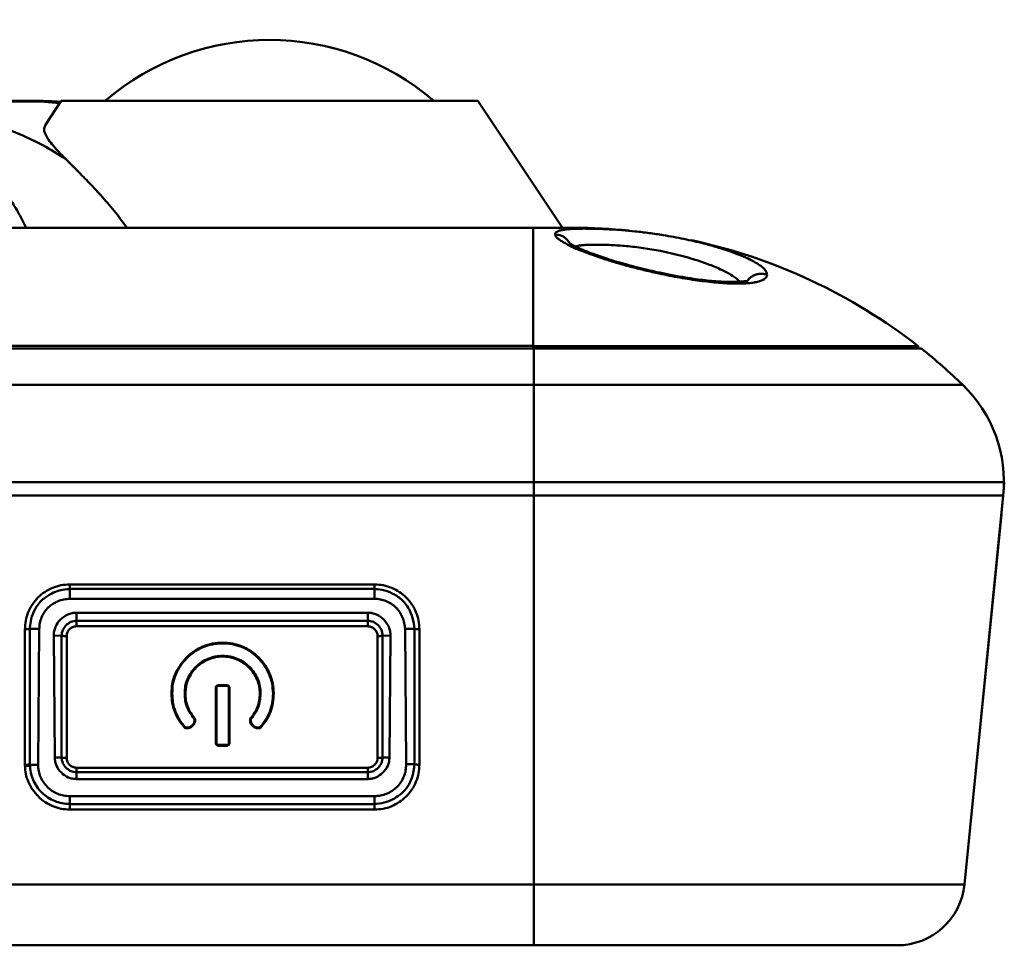
# Model space of a CAD drawing. Units: millimetres. Extents: x -217 to 247, y -149 to 162.
# Drawn here: x 81 to 110, y 135 to 162 of the extents above; entities that cross this region are included whole.
import ezdxf

# ---------------------------------------------------------------- set-up
doc = ezdxf.new("R2010")
doc.units = ezdxf.units.MM
doc.header["$LTSCALE"] = 0.200895
doc.layers.add('NoLayerName_001', color=7, linetype='Continuous')

# ---------------------------------------------------------------- blocks, each defined once
blk = doc.blocks.new('ETC_0004')
at = {"layer": 'NoLayerName_001', "color": 7, "linetype": 'Continuous', "lineweight": 50}
blk.add_open_spline([(0.057, 0), (0.038, 0), (0.019, 0), (0, 0), (0, 0)], degree=3, knots=[0, 0, 0, 0, 0.05708115, 0.05726037, 0.05726037, 0.05726037, 0.05726037], dxfattribs=at)
blk = doc.blocks.new('ETC_0005')
at = {"layer": 'NoLayerName_001', "color": 7, "linetype": 'Continuous', "lineweight": 50}
blk.add_open_spline([(0.406, 0), (0.338, 0.005), (0.203, 0.013), (0.068, 0.018), (0, 0.02)], degree=3, knots=[0, 0, 0, 0, 0.2031593, 0.4063186, 0.4063186, 0.4063186, 0.4063186], dxfattribs=at)
blk = doc.blocks.new('ETC_0006')
at = {"layer": 'NoLayerName_001', "color": 7, "linetype": 'Continuous', "lineweight": 50}
blk.add_open_spline([(0.228, 0), (0.19, 0.001), (0.114, 0.003), (0.038, 0.004), (0, 0.004)], degree=3, dxfattribs=at)
blk = doc.blocks.new('ETC_0007')
at = {"layer": 'NoLayerName_001', "color": 7, "linetype": 'Continuous', "lineweight": 50}
blk.add_open_spline([(0.028, 0), (0.023, 0), (0.014, 0), (0.005, 0), (0, 0)], degree=3, knots=[0, 0, 0, 0, 0.01391221, 0.02782442, 0.02782442, 0.02782442, 0.02782442], dxfattribs=at)
blk = doc.blocks.new('ETC_0008')
at = {"layer": 'NoLayerName_001', "color": 7, "linetype": 'Continuous', "lineweight": 50}
blk.add_open_spline([(0.576, 0), (0.48, 0.006), (0.288, 0.016), (0.096, 0.02), (0, 0.021)], degree=3, knots=[0, 0, 0, 0, 0.2880579, 0.5761073, 0.5761073, 0.5761073, 0.5761073], dxfattribs=at)
blk = doc.blocks.new('JZB_0002')
at = {"layer": 'NoLayerName_001', "color": 7, "linetype": 'Continuous', "lineweight": 50}
for p, q in [((188.185, 7.32), (188.16, 7.32)), ((188.296, 7.32), (188.185, 7.32)), ((188.287, 7.32), (188.245, 7.32)), ((188.709, 7.306), (188.269, 7.32)), ((188.373, 7.318), (188.287, 7.32)), ((188.397, 7.299), (188.955, 7.252)), ((189.005, 7.32), (188.536, 6.618)), ((188.732, 7.299), (188.976, 7.28)), ((188.966, 7.298), (188.875, 7.296)), ((188.875, 7.296), (188.982, 7.288)), ((201.305, 7.32), (189.005, 7.32)), ((203.805, 3.57), (201.305, 7.32)), ((204.153, 3.57), (54.139, 3.57)), ((202.94, 0.078), (202.94, 3.57)), ((202.94, 0.079), (54.135, 0.074)), ((202.94, 0), (202.94, 0.079)), ((214.309, 0.074), (214.304, 0))]:
    blk.add_line(p, q, dxfattribs=at)
for centre, radius, start, end in [((188.297, -2.655), 9.975, 86.152, 90.0056), ((187.708, -11.373), 18.713, 86.0774, 86.1465), ((204.153, -12.93), 16.5, 84.379, 90), ((204.153, -12.93), 16.5, 52.01, 77.8866)]:
    blk.add_arc(centre, radius, start, end, dxfattribs=at)
for points, knots in [([(181.606, 7.299), (181.886, 7.259), (182.449, 7.189), (183.288, 7.018), (184.123, 6.775), (184.857, 6.483), (185.497, 6.168), (186.045, 5.837), (186.504, 5.49), (186.88, 5.147), (187.181, 4.824), (187.466, 4.455), (187.738, 4.038), (187.885, 3.728), (187.967, 3.57)], [0, 0, 0, 0, 0.848578, 1.701357, 2.565267, 3.454028, 4.068077, 4.704606, 5.371445, 5.791125, 6.230007, 6.693397, 7.187806, 7.720748, 7.720748, 7.720748, 7.720748]), ([(187.822, 7.32), (187.774, 7.32), (187.659, 7.32), (187.46, 7.32), (187.212, 7.32), (186.918, 7.32), (186.585, 7.32), (186.216, 7.32), (185.818, 7.32), (185.394, 7.32), (184.872, 7.32), (184.289, 7.32), (183.855, 7.32), (183.654, 7.32)], [0, 0, 0, 0, 0.144544, 0.345025, 0.595335, 0.890393, 1.225462, 1.595523, 1.99558, 2.420835, 2.86647, 3.563388, 4.167977, 4.167977, 4.167977, 4.167977]), ([(188.397, 7.299), (188.342, 7.3), (188.217, 7.302), (188.008, 7.303), (187.755, 7.304), (187.459, 7.305), (187.122, 7.305), (186.745, 7.305), (186.328, 7.305), (185.875, 7.305), (185.389, 7.305), (184.872, 7.305), (184.327, 7.304), (183.955, 7.303), (183.765, 7.303)], [0, 0, 0, 0, 0.165408, 0.375226, 0.628505, 0.924293, 1.261641, 1.639597, 2.056861, 2.510755, 2.998251, 3.516321, 4.06194, 4.632081, 4.632081, 4.632081, 4.632081]), ([(183.765, 7.303), (183.992, 7.276), (184.446, 7.226), (185.123, 7.12), (185.799, 6.985), (186.471, 6.81), (187.141, 6.593), (187.808, 6.329), (188.479, 6.019), (188.899, 5.75), (189.116, 5.62)], [0, 0, 0, 0, 0.684119, 1.369453, 2.057108, 2.749705, 3.451696, 4.168076, 4.903172, 5.662265, 5.662265, 5.662265, 5.662265]), ([(188.21, 7.32), (188.179, 7.32), (188.1, 7.32), (187.962, 7.32), (187.855, 7.32), (187.797, 7.32)], [0, 0, 0, 0, 0.0912294, 0.238115, 0.4126366, 0.4126366, 0.4126366, 0.4126366]), ([(188.21, 7.32), (188.179, 7.32), (188.1, 7.32), (188, 7.32), (187.93, 7.32), (187.909, 7.32)], [0, 0, 0, 0, 0.0912279, 0.2381119, 0.3001402, 0.3001402, 0.3001402, 0.3001402]), ([(188.732, 7.299), (188.684, 7.299), (188.573, 7.3), (188.461, 7.299), (188.397, 7.299)], [0, 0, 0, 0, 0.144085, 0.335014, 0.335014, 0.335014, 0.335014]), ([(188.855, 7.297), (188.844, 7.298), (188.803, 7.299), (188.762, 7.299), (188.732, 7.299)], [0, 0, 0, 0, 0.0338912, 0.1227024, 0.1227024, 0.1227024, 0.1227024]), ([(188.536, 6.618), (188.523, 6.58), (188.482, 6.503), (188.52, 6.358), (188.602, 6.206), (188.735, 6.031), (188.91, 5.833), (189.045, 5.696), (189.116, 5.62)], [0, 0, 0, 0, 0.117889, 0.251248, 0.422657, 0.640436, 0.90589, 1.217302, 1.217302, 1.217302, 1.217302]), ([(189.116, 5.62), (189.222, 5.514), (189.447, 5.287), (189.803, 4.928), (190.184, 4.523), (190.578, 4.072), (190.82, 3.739), (190.948, 3.57)], [0, 0, 0, 0, 0.449711, 0.958486, 1.517588, 2.11834, 2.752867, 2.752867, 2.752867, 2.752867]), ([(205.247, 3.522), (205.164, 3.526), (204.996, 3.535), (204.749, 3.542), (204.514, 3.546), (204.303, 3.545), (204.118, 3.539), (203.959, 3.529), (203.827, 3.514), (203.723, 3.491), (203.65, 3.463), (203.594, 3.427), (203.592, 3.39), (203.589, 3.375)], [0, 0, 0, 0, 0.249055, 0.50509, 0.742351, 0.952832, 1.138245, 1.298644, 1.430679, 1.535346, 1.614729, 1.671705, 1.717265, 1.717265, 1.717265, 1.717265]), ([(209.169, 2.712), (209.102, 2.74), (208.937, 2.81), (208.657, 2.908), (208.325, 3.012), (207.997, 3.102), (207.682, 3.178), (207.387, 3.243), (207.084, 3.302), (206.742, 3.361), (206.365, 3.417), (205.957, 3.466), (205.592, 3.5), (205.356, 3.516), (205.254, 3.522), (205.247, 3.522)], [0, 0, 0, 0, 0.218777, 0.538295, 0.888046, 1.262849, 1.557012, 1.859994, 2.169729, 2.483457, 2.901534, 3.313803, 3.715218, 4.00129, 4.022068, 4.022068, 4.022068, 4.022068]), ([(203.589, 3.375), (203.649, 3.362), (203.77, 3.352), (203.924, 3.254), (203.983, 3.156), (204.018, 3.112)], [0, 0, 0, 0, 0.1865657, 0.3565848, 0.524818, 0.524818, 0.524818, 0.524818]), ([(203.589, 3.375), (203.593, 3.359), (203.599, 3.315), (203.659, 3.262), (203.737, 3.201), (203.844, 3.137), (203.971, 3.065), (204.12, 2.989), (204.297, 2.911), (204.527, 2.826), (204.806, 2.728), (205.134, 2.617), (205.487, 2.509), (205.864, 2.407), (206.258, 2.31), (206.625, 2.225), (206.963, 2.155), (207.266, 2.098), (207.565, 2.048), (207.856, 2.007), (208.138, 1.972), (208.406, 1.946), (208.659, 1.928), (208.893, 1.92), (209.105, 1.922), (209.293, 1.932), (209.456, 1.952), (209.592, 1.98), (209.701, 2.017), (209.781, 2.061), (209.838, 2.115), (209.844, 2.161), (209.85, 2.181)], [0, 0, 0, 0, 0.052193, 0.12671, 0.227878, 0.353601, 0.498931, 0.664756, 0.857516, 1.078541, 1.400237, 1.744944, 2.115613, 2.509297, 2.916411, 3.329947, 3.641408, 3.950787, 4.254596, 4.54987, 4.834287, 5.105328, 5.359802, 5.594472, 5.807079, 5.99598, 6.160077, 6.298874, 6.412499, 6.502584, 6.573801, 6.635703, 6.635703, 6.635703, 6.635703]), ([(209.236, 1.998), (209.23, 1.998), (209.207, 1.998), (209.149, 1.986), (209.053, 1.979), (208.924, 1.972), (208.779, 1.97), (208.613, 1.974), (208.421, 1.984), (208.197, 2.002), (207.941, 2.029), (207.654, 2.068), (207.316, 2.121), (206.959, 2.187), (206.614, 2.259), (206.35, 2.319), (206.148, 2.368), (205.974, 2.412), (205.78, 2.463), (205.557, 2.526), (205.31, 2.598), (205.061, 2.677), (204.829, 2.756), (204.627, 2.83), (204.457, 2.897), (204.317, 2.957), (204.205, 3.01), (204.117, 3.053), (204.057, 3.09), (204.023, 3.105), (204.011, 3.111)], [0, 0, 0, 0, 0.019884, 0.066947, 0.178536, 0.30843, 0.452352, 0.614579, 0.80657, 1.030403, 1.287348, 1.577855, 1.900488, 2.313866, 2.667553, 2.95513, 3.126042, 3.291972, 3.493556, 3.727432, 3.988421, 4.263487, 4.511394, 4.725887, 4.907984, 5.059363, 5.182248, 5.280088, 5.353332, 5.392187, 5.392187, 5.392187, 5.392187]), ([(204.188, 3.018), (204.214, 3.025), (204.276, 3.043), (204.385, 3.057), (204.517, 3.067), (204.671, 3.072), (204.845, 3.073), (205.037, 3.07), (205.245, 3.062), (205.467, 3.049), (205.7, 3.03), (205.942, 3.005), (206.191, 2.972), (206.443, 2.933), (206.724, 2.882), (207.029, 2.817), (207.354, 2.737), (207.711, 2.635), (208.084, 2.509), (208.453, 2.357), (208.754, 2.201), (208.948, 2.074), (209.033, 1.994), (209.051, 1.977)], [0, 0, 0, 0, 0.082135, 0.193255, 0.32655, 0.481071, 0.655417, 0.847908, 1.056674, 1.279646, 1.514574, 1.759055, 2.010577, 2.266569, 2.524475, 2.86702, 3.202898, 3.526866, 3.980377, 4.383326, 4.725016, 4.997606, 5.073116, 5.073116, 5.073116, 5.073116]), ([(209.85, 2.181), (209.841, 2.21), (209.83, 2.283), (209.742, 2.379), (209.616, 2.48), (209.44, 2.585), (209.285, 2.661), (209.189, 2.703), (209.169, 2.712)], [0, 0, 0, 0, 0.0929379, 0.2141411, 0.3754464, 0.580496, 0.8272612, 0.8935128, 0.8935128, 0.8935128, 0.8935128]), ([(209.85, 2.181), (209.81, 2.19), (209.731, 2.217), (209.609, 2.213), (209.498, 2.187), (209.4, 2.138), (209.315, 2.073), (209.274, 2.014), (209.251, 1.987)], [0, 0, 0, 0, 0.12458, 0.2455501, 0.3595436, 0.4646575, 0.572145, 0.6783295, 0.6783295, 0.6783295, 0.6783295]), ([(214.309, 0.074), (214.297, 0.074), (214.251, 0.074), (214.146, 0.074), (213.972, 0.075), (213.73, 0.075), (213.422, 0.075), (213.049, 0.075), (212.614, 0.075), (212.119, 0.075), (211.567, 0.075), (210.962, 0.075), (210.308, 0.076), (209.609, 0.076), (208.868, 0.076), (208.091, 0.076), (207.282, 0.076), (206.446, 0.076), (205.588, 0.076), (204.714, 0.076), (203.83, 0.076), (203.237, 0.077), (202.94, 0.077)], [0, 0, 0, 0, 0.03504, 0.139961, 0.314116, 0.556431, 0.865413, 1.239157, 1.675358, 2.171327, 2.724007, 3.329989, 3.98554, 4.686615, 5.428894, 6.2078, 7.01853, 7.856087, 8.715306, 9.590891, 10.477442, 11.369495, 11.369495, 11.369495, 11.369495])]:
    blk.add_open_spline(points, degree=3, knots=knots, dxfattribs=at)
for name, p in [('ETC_0007', (187.794, 7.32)), ('ETC_0008', (187.822, 7.299)), ('ETC_0004', (188.185, 7.32)), ('ETC_0006', (188.242, 7.316)), ('ETC_0005', (188.47, 7.296))]:
    blk.add_blockref(name, p, dxfattribs=at)
blk = doc.blocks.new('JZB_0006')
at = {"layer": 'NoLayerName_001', "color": 250, "linetype": 'Continuous', "lineweight": 50}
blk.add_arc((4.85, -5.634), 7.434, 49.2768, 130.7232, dxfattribs=at)
blk = doc.blocks.new('JZB_0007')
at = {"layer": 'NoLayerName_001', "color": 7, "linetype": 'Continuous', "lineweight": 50}
for p, q in [((0, 1.468), (14.928, 1.468)), ((24.236, 0), (24.221, 0))]:
    blk.add_line(p, q, dxfattribs=at)
blk = doc.blocks.new('ETC_0031')
at = {"layer": 'NoLayerName_001', "color": 8, "linetype": 'Continuous', "lineweight": 50}
blk.add_open_spline([(0, 0.014), (0, 0.013), (0.003, 0.011), (0.01, 0.009), (0.021, 0.007), (0.036, 0.005), (0.054, 0.003), (0.075, 0.002), (0.099, 0.001), (0.124, 0), (0.141, 0), (0.149, 0)], degree=3, knots=[0, 0, 0, 0, 0.0021363, 0.0093595, 0.0206608, 0.0358101, 0.0543909, 0.0758615, 0.0995842, 0.1248491, 0.1508973, 0.1508973, 0.1508973, 0.1508973], dxfattribs=at)
blk = doc.blocks.new('ETC_0032')
at = {"layer": 'NoLayerName_001', "color": 8, "linetype": 'Continuous', "lineweight": 50}
blk.add_open_spline([(0, 0.014), (0, 0.013), (0.003, 0.011), (0.01, 0.009), (0.021, 0.007), (0.036, 0.005), (0.054, 0.003), (0.075, 0.002), (0.099, 0.001), (0.124, 0), (0.141, 0), (0.149, 0)], degree=3, knots=[0, 0, 0, 0, 0.0021363, 0.0093595, 0.0206608, 0.0358101, 0.0543909, 0.0758615, 0.0995842, 0.1248491, 0.1508973, 0.1508973, 0.1508973, 0.1508973], dxfattribs=at)
blk = doc.blocks.new('ETC_0033')
at = {"layer": 'NoLayerName_001', "color": 8, "linetype": 'Continuous', "lineweight": 50}
blk.add_open_spline([(0, 0), (0.009, 0), (0.026, 0), (0.051, 0.001), (0.074, 0.002), (0.095, 0.003), (0.114, 0.005), (0.129, 0.007), (0.14, 0.009), (0.146, 0.011), (0.149, 0.013), (0.149, 0.014)], degree=3, knots=[0, 0, 0, 0, 0.0260482, 0.0513131, 0.0750358, 0.0965064, 0.1150871, 0.1302364, 0.1415378, 0.148761, 0.1508973, 0.1508973, 0.1508973, 0.1508973], dxfattribs=at)
blk = doc.blocks.new('ETC_0034')
at = {"layer": 'NoLayerName_001', "color": 8, "linetype": 'Continuous', "lineweight": 50}
blk.add_open_spline([(0, 0), (0.009, 0), (0.026, 0), (0.051, 0.001), (0.074, 0.002), (0.095, 0.003), (0.114, 0.005), (0.129, 0.007), (0.14, 0.009), (0.146, 0.011), (0.149, 0.013), (0.149, 0.014)], degree=3, knots=[0, 0, 0, 0, 0.0260482, 0.0513131, 0.0750358, 0.0965064, 0.1150871, 0.1302364, 0.1415378, 0.148761, 0.1508973, 0.1508973, 0.1508973, 0.1508973], dxfattribs=at)
blk = doc.blocks.new('JZB_0008')
at = {"layer": 'NoLayerName_001', "color": 8, "linetype": 'Continuous', "lineweight": 50}
for p, q in [((13.89, 17.63), (205.427, 17.63)), ((205.49, 17.63), (205.427, 17.63)), ((205.49, 16.561), (205.49, 17.63)), ((218.16, 16.561), (1.219, 16.561)), ((205.49, 0), (205.49, 16.561)), ((219.379, 13.686), (0, 13.686)), ((219.359, 13.288), (0.02, 13.288)), ((219.359, 13.288), (218.213, 1.801)), ((219.309, 12.781), (219.339, 13.086)), ((219.303, 12.727), (218.401, 3.687)), ((191.763, 10.528), (191.791, 10.528)), ((191.79, 10.663), (191.79, 10.529)), ((191.79, 10.663), (200.79, 10.663)), ((191.79, 10.529), (191.79, 10.242)), ((200.789, 10.529), (191.79, 10.529)), ((200.789, 10.242), (200.789, 10.529)), ((191.259, 10.397), (191.309, 10.421)), ((191.79, 10.241), (200.789, 10.241)), ((201.378, 10.367), (201.412, 10.348)), ((190.614, 9.391), (190.664, 9.693)), ((191.99, 9.829), (200.59, 9.829)), ((191.99, 9.829), (191.99, 9.591)), ((200.59, 9.591), (200.59, 9.829)), ((201.856, 9.839), (201.895, 9.742)), ((201.895, 9.742), (201.952, 9.518)), ((190.464, 5.314), (190.464, 9.338)), ((190.613, 9.352), (190.614, 9.391)), ((190.613, 5.333), (190.613, 9.351)), ((190.889, 9.348), (190.613, 9.351)), ((190.854, 5.332), (190.889, 9.348)), ((191.99, 9.426), (191.99, 9.591)), ((191.99, 9.591), (200.59, 9.591)), ((200.59, 9.426), (191.99, 9.426)), ((200.59, 9.591), (200.59, 9.426)), ((201.691, 9.348), (201.966, 9.351)), ((201.691, 9.348), (201.726, 5.349)), ((201.952, 9.518), (201.966, 9.35)), ((201.966, 9.351), (201.966, 5.351)), ((202.116, 9.337), (202.116, 5.337)), ((191.315, 9.149), (191.551, 9.151)), ((191.315, 9.149), (191.347, 5.549)), ((191.551, 9.151), (191.551, 5.551)), ((191.7, 9.137), (191.7, 5.537)), ((200.879, 5.537), (200.879, 9.137)), ((201.264, 9.149), (201.028, 9.151)), ((201.028, 5.551), (201.028, 9.151)), ((201.233, 5.549), (201.264, 9.149)), ((196.121, 7.595), (196.1, 7.592)), ((196.1, 5.99), (196.1, 7.592)), ((196.121, 7.595), (196.121, 5.99)), ((196.191, 7.665), (196.191, 7.686)), ((196.415, 7.686), (196.191, 7.686)), ((196.191, 7.665), (196.418, 7.665)), ((196.418, 7.665), (196.415, 7.686)), ((196.509, 7.595), (196.488, 7.595)), ((196.488, 5.993), (196.488, 7.595)), ((196.509, 7.595), (196.509, 5.993)), ((194.815, 7.438), (194.794, 7.438)), ((195.184, 7.436), (195.205, 7.437)), ((197.425, 7.436), (197.404, 7.437)), ((197.794, 7.438), (197.815, 7.438)), ((195.467, 6.696), (195.487, 6.705)), ((195.467, 6.696), (195.471, 6.652)), ((195.492, 6.653), (195.487, 6.705)), ((197.122, 6.705), (197.116, 6.653)), ((197.142, 6.696), (197.122, 6.705)), ((197.137, 6.652), (197.142, 6.696)), ((195.201, 6.441), (195.19, 6.423)), ((195.471, 6.652), (195.492, 6.653)), ((197.137, 6.652), (197.116, 6.653)), ((197.407, 6.442), (197.418, 6.423)), ((196.1, 5.99), (196.121, 5.99)), ((196.191, 5.92), (196.19, 5.899)), ((196.19, 5.899), (196.417, 5.899)), ((196.418, 5.92), (196.191, 5.92)), ((196.418, 5.92), (196.417, 5.899)), ((196.488, 5.993), (196.509, 5.993)), ((191.347, 5.549), (191.551, 5.551)), ((201.233, 5.549), (201.028, 5.551)), ((190.854, 5.332), (190.613, 5.333)), ((191.99, 5.248), (191.99, 5.113)), ((191.99, 5.248), (200.59, 5.248)), ((200.59, 5.113), (200.59, 5.248)), ((201.726, 5.349), (201.966, 5.351)), ((201.961, 5.25), (201.924, 5.041)), ((201.966, 5.351), (201.961, 5.25)), ((191.99, 5.113), (191.99, 4.912)), ((200.59, 5.113), (191.99, 5.113)), ((200.59, 4.912), (200.59, 5.113)), ((200.59, 4.912), (191.99, 4.912)), ((200.789, 4.405), (191.79, 4.405)), ((191.79, 4.405), (191.79, 4.175)), ((200.793, 4.175), (200.789, 4.405)), ((191.79, 4.175), (200.793, 4.175)), ((201.379, 4.339), (201.341, 4.319)), ((200.789, 4.011), (191.789, 4.011)), ((218.213, 1.801), (1.166, 1.801)), ((216.223, 0), (3.156, 0))]:
    blk.add_line(p, q, dxfattribs=at)
for centre, radius, start, end in [((206.69, 4.7), 16.5, 45.9595, 51.5931), ((215.379, 13.686), 4, 354.3, 45.9595), ((216.223, 2), 2, 270, 354.3)]:
    blk.add_arc(centre, radius, start, end, dxfattribs=at)
for points, knots in [([(216.94, 17.63), (216.93, 17.63), (216.89, 17.63), (216.797, 17.63), (216.639, 17.63), (216.411, 17.63), (216.134, 17.63), (215.815, 17.63), (215.461, 17.63), (215.058, 17.63), (214.607, 17.63), (214.111, 17.63), (213.574, 17.63), (212.997, 17.63), (212.387, 17.63), (211.747, 17.63), (211.083, 17.63), (210.399, 17.63), (209.654, 17.63), (208.853, 17.63), (208.001, 17.63), (207.153, 17.63), (206.316, 17.63), (205.763, 17.63), (205.49, 17.63)], [0, 0, 0, 0, 0.029434, 0.120855, 0.278398, 0.505345, 0.803908, 1.108148, 1.462621, 1.866419, 2.317896, 2.814681, 3.353707, 3.931276, 4.543143, 5.184614, 5.850672, 6.536094, 7.235584, 8.086165, 8.940716, 9.791071, 10.629828, 11.450484, 11.450484, 11.450484, 11.450484]), ([(216.844, 17.63), (216.866, 17.63), (216.898, 17.63), (216.93, 17.63), (216.94, 17.63)], [0, 0, 0, 0, 0.06623877, 0.09568471, 0.09568471, 0.09568471, 0.09568471]), ([(191.79, 10.663), (191.703, 10.655), (191.528, 10.651), (191.278, 10.568), (191.048, 10.446), (190.846, 10.28), (190.68, 10.077), (190.558, 9.847), (190.476, 9.598), (190.472, 9.424), (190.464, 9.338)], [0, 0, 0, 0, 0.261121, 0.521464, 0.781615, 1.041361, 1.300806, 1.560209, 1.819463, 2.079076, 2.079076, 2.079076, 2.079076]), ([(191.309, 10.421), (191.383, 10.446), (191.528, 10.51), (191.686, 10.517), (191.763, 10.528)], [0, 0, 0, 0, 0.2340028, 0.4681261, 0.4681261, 0.4681261, 0.4681261]), ([(200.79, 10.663), (200.79, 10.647), (200.79, 10.616), (200.789, 10.576), (200.789, 10.547), (200.789, 10.533), (200.789, 10.529)], [0, 0, 0, 0, 0.0497378, 0.091814, 0.1212413, 0.1345314, 0.1345314, 0.1345314, 0.1345314]), ([(200.789, 10.528), (200.891, 10.514), (201.1, 10.508), (201.284, 10.406), (201.378, 10.367)], [0, 0, 0, 0, 0.3075938, 0.6153011, 0.6153011, 0.6153011, 0.6153011]), ([(202.116, 9.337), (202.107, 9.423), (202.103, 9.598), (202.021, 9.847), (201.899, 10.077), (201.734, 10.279), (201.532, 10.446), (201.301, 10.568), (201.051, 10.651), (200.876, 10.655), (200.79, 10.663)], [0, 0, 0, 0, 0.259696, 0.519043, 0.778538, 1.038053, 1.297831, 1.557995, 1.818321, 2.079361, 2.079361, 2.079361, 2.079361]), ([(190.664, 9.693), (190.666, 9.699), (190.7, 9.81), (190.799, 10.014), (191.005, 10.253), (191.183, 10.348), (191.259, 10.397)], [0, 0, 0, 0, 0.019505, 0.3463413, 0.673239, 0.9460138, 0.9460138, 0.9460138, 0.9460138]), ([(190.889, 9.348), (190.895, 9.407), (190.899, 9.524), (190.955, 9.693), (191.038, 9.848), (191.151, 9.984), (191.289, 10.094), (191.446, 10.174), (191.615, 10.229), (191.732, 10.235), (191.79, 10.241)], [0, 0, 0, 0, 0.175278, 0.351032, 0.5268, 0.702092, 0.877292, 1.053062, 1.228921, 1.403818, 1.403818, 1.403818, 1.403818]), ([(200.789, 10.241), (200.847, 10.235), (200.965, 10.23), (201.133, 10.175), (201.29, 10.095), (201.428, 9.984), (201.54, 9.847), (201.621, 9.691), (201.677, 9.523), (201.684, 9.406), (201.691, 9.348)], [0, 0, 0, 0, 0.174844, 0.350759, 0.526623, 0.701771, 0.876808, 1.052536, 1.228386, 1.403104, 1.403104, 1.403104, 1.403104]), ([(201.412, 10.348), (201.458, 10.315), (201.564, 10.248), (201.699, 10.107), (201.797, 9.964), (201.841, 9.87), (201.856, 9.839)], [0, 0, 0, 0, 0.1678081, 0.3750177, 0.5823876, 0.6845127, 0.6845127, 0.6845127, 0.6845127]), ([(191.315, 9.149), (191.32, 9.193), (191.322, 9.282), (191.379, 9.45), (191.504, 9.636), (191.689, 9.763), (191.857, 9.822), (191.946, 9.824), (191.99, 9.829)], [0, 0, 0, 0, 0.13255, 0.264428, 0.527781, 0.791125, 0.923023, 1.055732, 1.055732, 1.055732, 1.055732]), ([(200.59, 9.829), (200.634, 9.824), (200.722, 9.822), (200.89, 9.763), (201.076, 9.636), (201.2, 9.45), (201.258, 9.282), (201.26, 9.193), (201.264, 9.149)], [0, 0, 0, 0, 0.132583, 0.264434, 0.527765, 0.791085, 0.922974, 1.055621, 1.055621, 1.055621, 1.055621]), ([(190.464, 9.338), (190.482, 9.338), (190.516, 9.338), (190.56, 9.342), (190.593, 9.343), (190.608, 9.35), (190.613, 9.351)], [0, 0, 0, 0, 0.0543667, 0.1014239, 0.1349071, 0.1507248, 0.1507248, 0.1507248, 0.1507248]), ([(191.99, 9.591), (191.962, 9.588), (191.905, 9.586), (191.797, 9.547), (191.677, 9.466), (191.595, 9.346), (191.556, 9.237), (191.554, 9.18), (191.551, 9.151)], [0, 0, 0, 0, 0.0847397, 0.1698655, 0.3398308, 0.5108541, 0.5966618, 0.6821712, 0.6821712, 0.6821712, 0.6821712]), ([(191.7, 9.137), (191.702, 9.156), (191.702, 9.194), (191.727, 9.267), (191.78, 9.346), (191.86, 9.4), (191.932, 9.424), (191.971, 9.425), (191.99, 9.426)], [0, 0, 0, 0, 0.0571602, 0.1136143, 0.2260411, 0.3386784, 0.3953, 0.4525354, 0.4525354, 0.4525354, 0.4525354]), ([(201.029, 9.151), (201.025, 9.18), (201.024, 9.237), (200.985, 9.346), (200.902, 9.465), (200.783, 9.548), (200.675, 9.586), (200.618, 9.588), (200.59, 9.591)], [0, 0, 0, 0, 0.0857028, 0.1714782, 0.3424332, 0.5124177, 0.597623, 0.6824176, 0.6824176, 0.6824176, 0.6824176]), ([(200.59, 9.426), (200.609, 9.425), (200.647, 9.424), (200.72, 9.4), (200.799, 9.346), (200.853, 9.266), (200.877, 9.194), (200.877, 9.156), (200.879, 9.137)], [0, 0, 0, 0, 0.0574735, 0.114153, 0.2267599, 0.339219, 0.3956196, 0.4525497, 0.4525497, 0.4525497, 0.4525497]), ([(201.966, 9.351), (201.971, 9.349), (201.986, 9.343), (202.019, 9.341), (202.064, 9.337), (202.097, 9.337), (202.116, 9.337)], [0, 0, 0, 0, 0.0158363, 0.0493213, 0.0963709, 0.1507256, 0.1507256, 0.1507256, 0.1507256]), ([(194.794, 7.438), (194.802, 7.537), (194.801, 7.735), (194.897, 8.019), (195.04, 8.278), (195.23, 8.507), (195.457, 8.699), (195.721, 8.839), (196.007, 8.923), (196.303, 8.952), (196.6, 8.924), (196.886, 8.839), (197.149, 8.7), (197.378, 8.509), (197.567, 8.279), (197.706, 8.017), (197.8, 7.734), (197.805, 7.536), (197.815, 7.438)], [0, 0, 0, 0, 0.296818, 0.590937, 0.885898, 1.181999, 1.477804, 1.773293, 2.069765, 2.36626, 2.662513, 2.958919, 3.254854, 3.550656, 3.846297, 4.141425, 4.436167, 4.73161, 4.73161, 4.73161, 4.73161]), ([(194.815, 7.438), (194.822, 7.535), (194.822, 7.73), (194.915, 8.008), (195.054, 8.263), (195.241, 8.488), (195.464, 8.676), (195.72, 8.818), (196.001, 8.901), (196.292, 8.928), (196.584, 8.905), (196.866, 8.827), (197.125, 8.69), (197.351, 8.505), (197.54, 8.279), (197.682, 8.02), (197.78, 7.736), (197.784, 7.537), (197.794, 7.438)], [0, 0, 0, 0, 0.291375, 0.579811, 0.868897, 1.159435, 1.450443, 1.740426, 2.030466, 2.322056, 2.61373, 2.903842, 3.19354, 3.484772, 3.777722, 4.07187, 4.367274, 4.665824, 4.665824, 4.665824, 4.665824]), ([(197.425, 7.436), (197.419, 7.509), (197.419, 7.657), (197.348, 7.867), (197.243, 8.06), (197.101, 8.229), (196.931, 8.371), (196.737, 8.477), (196.525, 8.538), (196.304, 8.557), (196.084, 8.538), (195.871, 8.477), (195.677, 8.371), (195.508, 8.229), (195.366, 8.06), (195.261, 7.867), (195.19, 7.657), (195.19, 7.509), (195.184, 7.436)], [0, 0, 0, 0, 0.220259, 0.438319, 0.656883, 0.876546, 1.096544, 1.315745, 1.535034, 1.755522, 1.976005, 2.195285, 2.414485, 2.634496, 2.854168, 3.072716, 3.290755, 3.511062, 3.511062, 3.511062, 3.511062]), ([(195.205, 7.437), (195.212, 7.509), (195.214, 7.653), (195.283, 7.859), (195.384, 8.049), (195.522, 8.216), (195.689, 8.353), (195.881, 8.455), (196.088, 8.518), (196.304, 8.539), (196.52, 8.518), (196.728, 8.455), (196.919, 8.353), (197.087, 8.216), (197.225, 8.049), (197.326, 7.859), (197.394, 7.653), (197.397, 7.509), (197.404, 7.437)], [0, 0, 0, 0, 0.214851, 0.429398, 0.644188, 0.859114, 1.074263, 1.289657, 1.505203, 1.720809, 1.936414, 2.151958, 2.367363, 2.582526, 2.79748, 3.012299, 3.226865, 3.441732, 3.441732, 3.441732, 3.441732]), ([(196.191, 7.686), (196.185, 7.686), (196.172, 7.687), (196.154, 7.682), (196.137, 7.673), (196.123, 7.661), (196.111, 7.646), (196.103, 7.629), (196.098, 7.611), (196.1, 7.598), (196.1, 7.592)], [0, 0, 0, 0, 0.0192319, 0.037961, 0.0566004, 0.0752871, 0.0939958, 0.1126624, 0.1313059, 0.1501501, 0.1501501, 0.1501501, 0.1501501]), ([(196.121, 7.595), (196.121, 7.6), (196.12, 7.61), (196.123, 7.623), (196.13, 7.636), (196.139, 7.647), (196.15, 7.656), (196.162, 7.662), (196.176, 7.666), (196.186, 7.665), (196.191, 7.665)], [0, 0, 0, 0, 0.0143276, 0.0283621, 0.0423831, 0.0564666, 0.0705792, 0.0846751, 0.0987923, 0.1131465, 0.1131465, 0.1131465, 0.1131465]), ([(196.509, 7.595), (196.509, 7.602), (196.51, 7.614), (196.505, 7.632), (196.496, 7.649), (196.484, 7.663), (196.469, 7.674), (196.452, 7.682), (196.434, 7.687), (196.421, 7.686), (196.415, 7.686)], [0, 0, 0, 0, 0.0190639, 0.0375947, 0.0560499, 0.0745963, 0.0932211, 0.111852, 0.1304764, 0.1492587, 0.1492587, 0.1492587, 0.1492587]), ([(196.418, 7.665), (196.423, 7.665), (196.432, 7.666), (196.446, 7.662), (196.459, 7.656), (196.47, 7.647), (196.479, 7.636), (196.485, 7.623), (196.489, 7.609), (196.488, 7.6), (196.488, 7.595)], [0, 0, 0, 0, 0.0144017, 0.0285272, 0.0426232, 0.056747, 0.0708593, 0.0849208, 0.0989894, 0.1133142, 0.1133142, 0.1133142, 0.1133142]), ([(194.794, 7.438), (194.802, 7.345), (194.804, 7.158), (194.888, 6.89), (195.008, 6.636), (195.133, 6.496), (195.19, 6.423)], [0, 0, 0, 0, 0.278628, 0.557293, 0.836159, 1.115309, 1.115309, 1.115309, 1.115309]), ([(195.202, 6.442), (195.146, 6.514), (195.024, 6.651), (194.906, 6.9), (194.825, 7.164), (194.822, 7.347), (194.815, 7.438)], [0, 0, 0, 0, 0.273672, 0.547, 0.820154, 1.093319, 1.093319, 1.093319, 1.093319]), ([(195.184, 7.436), (195.19, 7.369), (195.191, 7.233), (195.251, 7.038), (195.337, 6.853), (195.426, 6.75), (195.467, 6.696)], [0, 0, 0, 0, 0.2023612, 0.4047044, 0.6071737, 0.8098963, 0.8098963, 0.8098963, 0.8098963]), ([(195.487, 6.705), (195.446, 6.758), (195.357, 6.86), (195.272, 7.043), (195.212, 7.236), (195.211, 7.371), (195.205, 7.437)], [0, 0, 0, 0, 0.2008202, 0.401442, 0.6019166, 0.8023664, 0.8023664, 0.8023664, 0.8023664]), ([(197.404, 7.437), (197.398, 7.371), (197.396, 7.236), (197.337, 7.043), (197.251, 6.86), (197.162, 6.758), (197.122, 6.705)], [0, 0, 0, 0, 0.200429, 0.4008902, 0.6014831, 0.8022846, 0.8022846, 0.8022846, 0.8022846]), ([(197.142, 6.696), (197.183, 6.75), (197.272, 6.853), (197.358, 7.038), (197.417, 7.233), (197.419, 7.369), (197.425, 7.436)], [0, 0, 0, 0, 0.2027246, 0.4051957, 0.6075415, 0.8099051, 0.8099051, 0.8099051, 0.8099051]), ([(197.794, 7.438), (197.786, 7.347), (197.784, 7.164), (197.702, 6.901), (197.585, 6.651), (197.463, 6.514), (197.407, 6.442)], [0, 0, 0, 0, 0.273148, 0.546284, 0.819595, 1.09325, 1.09325, 1.09325, 1.09325]), ([(197.418, 6.423), (197.475, 6.496), (197.6, 6.636), (197.721, 6.89), (197.804, 7.158), (197.807, 7.345), (197.815, 7.438)], [0, 0, 0, 0, 0.279141, 0.557996, 0.83665, 1.115267, 1.115267, 1.115267, 1.115267]), ([(195.492, 6.653), (195.491, 6.635), (195.491, 6.598), (195.47, 6.546), (195.44, 6.5), (195.4, 6.462), (195.353, 6.433), (195.3, 6.416), (195.244, 6.41), (195.209, 6.42), (195.19, 6.423)], [0, 0, 0, 0, 0.0554032, 0.1099332, 0.1645783, 0.2195039, 0.2744909, 0.3293007, 0.3840463, 0.4396361, 0.4396361, 0.4396361, 0.4396361]), ([(195.471, 6.652), (195.47, 6.636), (195.47, 6.602), (195.452, 6.555), (195.425, 6.514), (195.389, 6.48), (195.347, 6.454), (195.3, 6.438), (195.25, 6.431), (195.218, 6.439), (195.202, 6.442)], [0, 0, 0, 0, 0.0500679, 0.0990836, 0.148029, 0.1971511, 0.2463142, 0.295364, 0.3444901, 0.3945796, 0.3945796, 0.3945796, 0.3945796]), ([(197.116, 6.653), (197.118, 6.635), (197.119, 6.598), (197.138, 6.546), (197.168, 6.5), (197.209, 6.462), (197.256, 6.433), (197.308, 6.416), (197.364, 6.412), (197.4, 6.42), (197.418, 6.423)], [0, 0, 0, 0, 0.0546835, 0.1094677, 0.1642099, 0.2190841, 0.2740343, 0.328912, 0.3839546, 0.4388873, 0.4388873, 0.4388873, 0.4388873]), ([(197.407, 6.442), (197.39, 6.439), (197.358, 6.431), (197.308, 6.438), (197.261, 6.454), (197.219, 6.48), (197.184, 6.515), (197.157, 6.556), (197.139, 6.602), (197.139, 6.636), (197.137, 6.652)], [0, 0, 0, 0, 0.0502733, 0.0994729, 0.1485354, 0.1976832, 0.2467733, 0.2956591, 0.3445533, 0.3943848, 0.3943848, 0.3943848, 0.3943848]), ([(196.1, 5.99), (196.1, 5.984), (196.099, 5.972), (196.104, 5.954), (196.112, 5.938), (196.124, 5.923), (196.138, 5.912), (196.154, 5.904), (196.172, 5.898), (196.184, 5.899), (196.19, 5.899)], [0, 0, 0, 0, 0.0184985, 0.0366323, 0.0547393, 0.0729179, 0.0911344, 0.1093346, 0.1275543, 0.1460282, 0.1460282, 0.1460282, 0.1460282]), ([(196.191, 5.92), (196.186, 5.92), (196.176, 5.919), (196.162, 5.923), (196.15, 5.929), (196.139, 5.938), (196.13, 5.949), (196.123, 5.962), (196.12, 5.976), (196.121, 5.985), (196.121, 5.99)], [0, 0, 0, 0, 0.0143753, 0.0284918, 0.0425796, 0.0566859, 0.0707684, 0.0847901, 0.0988159, 0.1131066, 0.1131066, 0.1131066, 0.1131066]), ([(196.417, 5.899), (196.424, 5.899), (196.436, 5.898), (196.455, 5.903), (196.471, 5.912), (196.486, 5.924), (196.497, 5.939), (196.506, 5.956), (196.51, 5.974), (196.509, 5.987), (196.509, 5.993)], [0, 0, 0, 0, 0.019208, 0.0379142, 0.0565313, 0.0751956, 0.093882, 0.1125262, 0.1311467, 0.1499667, 0.1499667, 0.1499667, 0.1499667]), ([(196.488, 5.993), (196.488, 5.988), (196.489, 5.978), (196.486, 5.964), (196.48, 5.951), (196.471, 5.939), (196.46, 5.93), (196.447, 5.923), (196.433, 5.919), (196.423, 5.92), (196.418, 5.92)], [0, 0, 0, 0, 0.0145556, 0.0289676, 0.0434028, 0.0578642, 0.0722934, 0.0866745, 0.101138, 0.1160553, 0.1160553, 0.1160553, 0.1160553]), ([(191.99, 4.912), (191.948, 4.916), (191.865, 4.919), (191.706, 4.974), (191.531, 5.092), (191.411, 5.266), (191.355, 5.424), (191.352, 5.508), (191.347, 5.549)], [0, 0, 0, 0, 0.1249324, 0.2491793, 0.497367, 0.7455405, 0.8698213, 0.9948379, 0.9948379, 0.9948379, 0.9948379]), ([(191.551, 5.551), (191.554, 5.523), (191.556, 5.466), (191.594, 5.359), (191.676, 5.239), (191.795, 5.157), (191.904, 5.118), (191.961, 5.116), (191.99, 5.113)], [0, 0, 0, 0, 0.0845415, 0.1695158, 0.338988, 0.509586, 0.5952546, 0.6807661, 0.6807661, 0.6807661, 0.6807661]), ([(191.99, 5.248), (191.971, 5.25), (191.932, 5.25), (191.86, 5.274), (191.78, 5.328), (191.727, 5.408), (191.702, 5.48), (191.702, 5.518), (191.7, 5.537)], [0, 0, 0, 0, 0.0574987, 0.1141917, 0.2268202, 0.3393099, 0.3957254, 0.452666, 0.452666, 0.452666, 0.452666]), ([(200.59, 5.113), (200.618, 5.116), (200.676, 5.118), (200.784, 5.157), (200.903, 5.239), (200.985, 5.359), (201.023, 5.466), (201.025, 5.523), (201.029, 5.551)], [0, 0, 0, 0, 0.0855739, 0.1712367, 0.3418152, 0.5112894, 0.5962744, 0.6808528, 0.6808528, 0.6808528, 0.6808528]), ([(201.233, 5.549), (201.228, 5.508), (201.224, 5.424), (201.168, 5.266), (201.048, 5.092), (200.873, 4.973), (200.715, 4.919), (200.631, 4.916), (200.59, 4.912)], [0, 0, 0, 0, 0.1249241, 0.2492001, 0.4974167, 0.7456211, 0.8699203, 0.9949811, 0.9949811, 0.9949811, 0.9949811]), ([(200.879, 5.537), (200.877, 5.518), (200.877, 5.48), (200.853, 5.408), (200.799, 5.328), (200.719, 5.274), (200.647, 5.25), (200.609, 5.25), (200.59, 5.248)], [0, 0, 0, 0, 0.057178, 0.1136469, 0.2261007, 0.3387622, 0.3953962, 0.4526477, 0.4526477, 0.4526477, 0.4526477]), ([(190.464, 5.314), (190.472, 5.318), (190.49, 5.326), (190.516, 5.334), (190.541, 5.34), (190.563, 5.343), (190.582, 5.344), (190.6, 5.345), (190.608, 5.337), (190.613, 5.333)], [0, 0, 0, 0, 0.0286195, 0.056408, 0.082361, 0.1054171, 0.1246424, 0.1394454, 0.1570961, 0.1570961, 0.1570961, 0.1570961]), ([(190.464, 5.314), (190.473, 5.311), (190.49, 5.305), (190.525, 5.302), (190.559, 5.308), (190.601, 5.306), (190.609, 5.326), (190.613, 5.333)], [0, 0, 0, 0, 0.028443, 0.0554988, 0.1029168, 0.1377142, 0.1621592, 0.1621592, 0.1621592, 0.1621592]), ([(190.464, 5.314), (190.474, 5.23), (190.481, 5.058), (190.566, 4.814), (190.691, 4.589), (190.857, 4.391), (191.057, 4.227), (191.285, 4.107), (191.532, 4.024), (191.704, 4.02), (191.789, 4.011)], [0, 0, 0, 0, 0.255391, 0.510786, 0.767479, 1.024447, 1.280522, 1.537866, 1.795587, 2.052157, 2.052157, 2.052157, 2.052157]), ([(191.79, 4.176), (191.714, 4.184), (191.56, 4.188), (191.341, 4.259), (191.137, 4.365), (190.959, 4.509), (190.812, 4.687), (190.704, 4.888), (190.629, 5.106), (190.622, 5.258), (190.613, 5.334)], [0, 0, 0, 0, 0.229015, 0.457401, 0.685338, 0.913372, 1.141473, 1.369714, 1.597567, 1.824784, 1.824784, 1.824784, 1.824784]), ([(191.79, 4.405), (191.729, 4.411), (191.607, 4.414), (191.432, 4.471), (191.269, 4.556), (191.127, 4.672), (191.01, 4.813), (190.924, 4.975), (190.865, 5.149), (190.86, 5.272), (190.854, 5.332)], [0, 0, 0, 0, 0.182213, 0.364652, 0.547097, 0.729206, 0.911274, 1.093672, 1.276088, 1.458235, 1.458235, 1.458235, 1.458235]), ([(201.726, 5.349), (201.72, 5.288), (201.719, 5.164), (201.662, 4.986), (201.576, 4.822), (201.459, 4.678), (201.314, 4.562), (201.15, 4.476), (200.973, 4.418), (200.85, 4.412), (200.789, 4.405)], [0, 0, 0, 0, 0.184144, 0.368696, 0.553281, 0.737391, 0.921399, 1.106, 1.290692, 1.47438, 1.47438, 1.47438, 1.47438]), ([(202.116, 5.337), (202.107, 5.251), (202.102, 5.077), (202.021, 4.828), (201.9, 4.596), (201.733, 4.395), (201.53, 4.229), (201.301, 4.105), (201.051, 4.021), (200.876, 4.019), (200.789, 4.011)], [0, 0, 0, 0, 0.259165, 0.518813, 0.778417, 1.038026, 1.298303, 1.558683, 1.818587, 2.079386, 2.079386, 2.079386, 2.079386]), ([(201.966, 5.351), (201.971, 5.349), (201.986, 5.342), (202.019, 5.341), (202.064, 5.337), (202.098, 5.337), (202.116, 5.337)], [0, 0, 0, 0, 0.0158336, 0.0493175, 0.0963666, 0.1507211, 0.1507211, 0.1507211, 0.1507211]), ([(201.924, 5.041), (201.916, 5.016), (201.882, 4.897), (201.782, 4.698), (201.603, 4.48), (201.446, 4.387), (201.379, 4.339)], [0, 0, 0, 0, 0.0788076, 0.3704267, 0.6623747, 0.9117402, 0.9117402, 0.9117402, 0.9117402]), ([(191.789, 4.011), (191.789, 4.031), (191.789, 4.068), (191.789, 4.117), (191.789, 4.152), (191.79, 4.17), (191.79, 4.175)], [0, 0, 0, 0, 0.058691, 0.1106122, 0.1477373, 0.1643272, 0.1643272, 0.1643272, 0.1643272]), ([(200.789, 4.011), (200.79, 4.031), (200.79, 4.068), (200.791, 4.117), (200.791, 4.152), (200.793, 4.17), (200.793, 4.175)], [0, 0, 0, 0, 0.0586973, 0.1106257, 0.1477608, 0.1643731, 0.1643731, 0.1643731, 0.1643731]), ([(201.341, 4.319), (201.252, 4.284), (201.08, 4.194), (200.885, 4.189), (200.79, 4.176)], [0, 0, 0, 0, 0.2861814, 0.5729663, 0.5729663, 0.5729663, 0.5729663])]:
    blk.add_open_spline(points, degree=3, knots=knots, dxfattribs=at)
for name, p in [('ETC_0031', (191.551, 9.137)), ('ETC_0034', (200.879, 9.137)), ('ETC_0032', (191.551, 5.537)), ('ETC_0033', (200.879, 5.537))]:
    blk.add_blockref(name, p, dxfattribs=at)
blk = doc.blocks.new('JZB_0009')
at = {"layer": 'NoLayerName_001', "color": 8, "linetype": 'Continuous', "lineweight": 50}
for p, q in [((0.02, 0.205), (0.022, 0.234)), ((0.022, 0.234), (0.021, 0.263))]:
    blk.add_line(p, q, dxfattribs=at)
blk.add_open_spline([(0, 0), (0.001, 0.01), (0.006, 0.064), (0.012, 0.118), (0.016, 0.162)], degree=3, knots=[0, 0, 0, 0, 0.0287286, 0.1628675, 0.1628675, 0.1628675, 0.1628675], dxfattribs=at)

msp = doc.modelspace()

# ---------------------------------------------------------------- block references
at = {"layer": 'NoLayerName_001'}
for name, p in [('JZB_0006', (83.15, 159.909)), ('JZB_0002', (-107.154, 152.589)), ('JZB_0008', (-109.69, 134.959)), ('JZB_0009', (109.676, 148.375)), ('JZB_0007', (57.64, 145.46))]:
    msp.add_blockref(name, p, dxfattribs=at)

doc.saveas('drawing.dxf')
